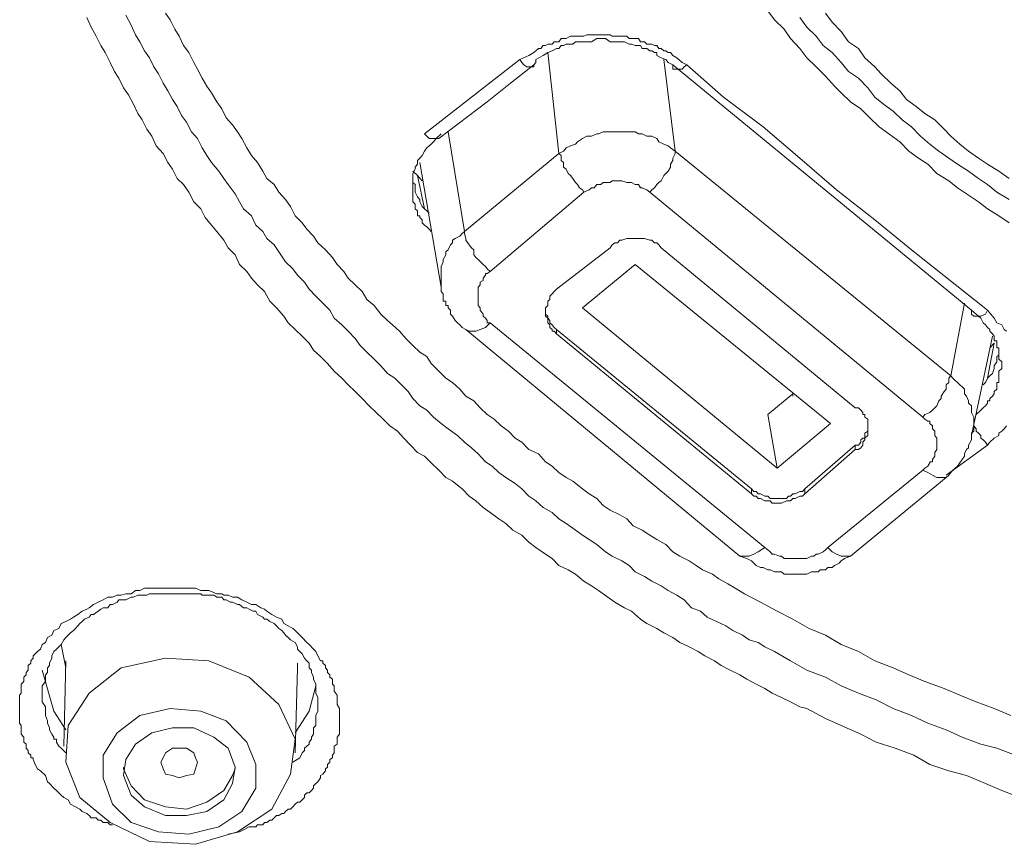
# Model space of a CAD drawing. Units: inches. Extents: x -466 to 712, y -705 to 134.
# Drawn here: x -149 to -137, y 2 to 12 of the extents above; entities that cross this region are included whole.
import ezdxf

# ---------------------------------------------------------------- set-up
doc = ezdxf.new("R2010")
doc.units = ezdxf.units.IN
doc.header["$MEASUREMENT"] = 0
doc.layers.add('图层 1', color=7, linetype='Continuous')

msp = doc.modelspace()

# ---------------------------------------------------------------- linework, layer by layer
at = {"layer": '图层 1', "color": 7, "lineweight": 9}
for points in [[(-136.896, 2.454), (-137.125, 2.542), (-137.33, 2.63), (-137.57, 2.728), (-137.79, 2.786), (-138.029, 2.865), (-138.23, 2.982), (-138.464, 3.07), (-138.699, 3.148), (-138.894, 3.246), (-139.138, 3.353), (-139.334, 3.441), (-139.569, 3.568), (-139.656, 3.588), (-139.774, 3.651), (-139.886, 3.705), (-140.003, 3.759), (-140.096, 3.817), (-140.204, 3.871), (-140.321, 3.935), (-140.409, 3.988), (-140.531, 4.047), (-140.644, 4.106), (-140.727, 4.164), (-140.849, 4.228), (-140.932, 4.282), (-141.044, 4.34), (-141.162, 4.394), (-141.249, 4.458), (-141.362, 4.516), (-141.45, 4.57), (-141.572, 4.633), (-141.655, 4.687), (-141.767, 4.785), (-141.855, 4.829), (-141.973, 4.897), (-142.061, 4.961), (-142.178, 5.044), (-142.266, 5.103), (-142.364, 5.161), (-142.466, 5.249), (-142.559, 5.303), (-142.676, 5.357), (-142.759, 5.445), (-142.843, 5.498), (-142.965, 5.581), (-143.053, 5.65), (-143.141, 5.738), (-143.253, 5.801), (-143.341, 5.884), (-143.429, 5.943), (-143.536, 6.021), (-143.624, 6.085), (-143.717, 6.168), (-143.8, 6.226), (-143.888, 6.319), (-144.006, 6.412), (-144.093, 6.461), (-144.181, 6.549), (-144.274, 6.642), (-144.357, 6.725), (-144.445, 6.774), (-144.533, 6.862), (-144.616, 6.95), (-144.699, 7.038), (-144.792, 7.106), (-144.875, 7.189), (-144.963, 7.272), (-145.051, 7.355), (-145.139, 7.448), (-145.227, 7.536), (-145.315, 7.619), (-145.393, 7.702), (-145.491, 7.79), (-145.574, 7.888), (-145.662, 7.976), (-145.75, 8.054), (-145.804, 8.142), (-145.892, 8.23), (-145.98, 8.313), (-146.068, 8.396), (-146.121, 8.479), (-146.214, 8.582), (-146.297, 8.665), (-146.361, 8.787), (-146.449, 8.87), (-146.527, 8.953), (-146.586, 9.036), (-146.678, 9.124), (-146.732, 9.246), (-146.82, 9.334), (-146.874, 9.432), (-146.962, 9.54), (-147.025, 9.618), (-147.108, 9.715), (-147.162, 9.823), (-147.25, 9.911), (-147.309, 10.033), (-147.377, 10.126), (-147.455, 10.204), (-147.514, 10.321), (-147.573, 10.404), (-147.631, 10.517), (-147.719, 10.61), (-147.773, 10.732), (-147.837, 10.82), (-147.895, 10.937), (-147.949, 11.015), (-148.003, 11.133), (-148.066, 11.25), (-148.13, 11.338), (-148.188, 11.46), (-148.242, 11.543), (-148.296, 11.655), (-148.359, 11.778), (-148.413, 11.866), (-148.472, 11.983), (-148.535, 12.095), (-148.589, 12.217)], [(-136.959, 2.982), (-137.189, 3.07), (-137.389, 3.119), (-137.624, 3.207), (-137.824, 3.299), (-138.054, 3.382), (-138.259, 3.48), (-138.489, 3.568), (-138.699, 3.676), (-138.923, 3.759), (-139.138, 3.852), (-139.334, 3.959), (-139.569, 4.047), (-139.774, 4.164), (-139.974, 4.282), (-140.096, 4.34), (-140.179, 4.394), (-140.292, 4.428), (-140.375, 4.487), (-140.497, 4.545), (-140.585, 4.604), (-140.702, 4.658), (-140.819, 4.712), (-140.903, 4.785), (-141.015, 4.829), (-141.108, 4.927), (-141.196, 4.985), (-141.308, 5.044), (-141.396, 5.103), (-141.513, 5.161), (-141.601, 5.22), (-141.719, 5.278), (-141.797, 5.357), (-141.885, 5.415), (-142.007, 5.474), (-142.09, 5.528), (-142.202, 5.621), (-142.295, 5.684), (-142.378, 5.738), (-142.5, 5.826), (-142.584, 5.884), (-142.676, 5.943), (-142.759, 6.021), (-142.872, 6.085), (-142.965, 6.168), (-143.053, 6.226), (-143.141, 6.319), (-143.224, 6.383), (-143.341, 6.461), (-143.429, 6.52), (-143.512, 6.603), (-143.595, 6.656), (-143.688, 6.754), (-143.771, 6.832), (-143.859, 6.901), (-143.947, 6.984), (-144.064, 7.067), (-144.152, 7.135), (-144.245, 7.214), (-144.328, 7.302), (-144.416, 7.355), (-144.504, 7.448), (-144.563, 7.536), (-144.646, 7.619), (-144.729, 7.702), (-144.822, 7.761), (-144.905, 7.859), (-144.988, 7.942), (-145.081, 8.03), (-145.164, 8.113), (-145.227, 8.201), (-145.315, 8.289), (-145.393, 8.372), (-145.491, 8.455), (-145.545, 8.552), (-145.633, 8.64), (-145.721, 8.728), (-145.804, 8.816), (-145.862, 8.904), (-145.95, 8.992), (-146.009, 9.07), (-146.102, 9.158), (-146.185, 9.285), (-146.244, 9.373), (-146.332, 9.452), (-146.385, 9.54), (-146.473, 9.618), (-146.527, 9.735), (-146.625, 9.823), (-146.678, 9.911), (-146.732, 10.009), (-146.82, 10.126), (-146.874, 10.204), (-146.933, 10.292), (-147.025, 10.404), (-147.084, 10.488), (-147.143, 10.585), (-147.201, 10.703), (-147.279, 10.786), (-147.338, 10.908), (-147.402, 10.991), (-147.455, 11.103), (-147.514, 11.191), (-147.573, 11.299), (-147.631, 11.396), (-147.69, 11.514), (-147.749, 11.602), (-147.802, 11.714), (-147.866, 11.802), (-147.925, 11.914), (-147.978, 12.002), (-148.032, 12.12), (-148.1, 12.247)], [(-147.602, 12.271), (-147.543, 12.188), (-147.485, 12.071), (-147.431, 11.983), (-147.377, 11.866), (-147.309, 11.778), (-147.25, 11.655), (-147.201, 11.572), (-147.143, 11.46), (-147.084, 11.357), (-147.025, 11.274), (-146.962, 11.162), (-146.898, 11.074), (-146.845, 10.962), (-146.762, 10.874), (-146.703, 10.786), (-146.649, 10.703), (-146.586, 10.585), (-146.527, 10.488), (-146.449, 10.404), (-146.385, 10.292), (-146.332, 10.204), (-146.244, 10.126), (-146.185, 10.033), (-146.102, 9.94), (-146.038, 9.852), (-145.98, 9.735), (-145.892, 9.647), (-145.833, 9.569), (-145.75, 9.481), (-145.696, 9.398), (-145.599, 9.31), (-145.511, 9.212), (-145.452, 9.124), (-145.369, 9.036), (-145.315, 8.953), (-145.227, 8.87), (-145.139, 8.787), (-145.081, 8.689), (-144.988, 8.611), (-144.905, 8.504), (-144.822, 8.425), (-144.758, 8.372), (-144.67, 8.289), (-144.592, 8.201), (-144.504, 8.113), (-144.416, 8.03), (-144.328, 7.976), (-144.274, 7.888), (-144.181, 7.79), (-144.093, 7.702), (-144.006, 7.648), (-143.918, 7.565), (-143.839, 7.477), (-143.742, 7.419), (-143.663, 7.331), (-143.575, 7.248), (-143.488, 7.189), (-143.4, 7.106), (-143.307, 7.038), (-143.224, 6.95), (-143.141, 6.901), (-143.053, 6.808), (-142.93, 6.754), (-142.843, 6.656), (-142.759, 6.603), (-142.676, 6.52), (-142.584, 6.461), (-142.5, 6.412), (-142.378, 6.319), (-142.295, 6.256), (-142.202, 6.197), (-142.119, 6.109), (-142.031, 6.051), (-141.914, 5.992), (-141.826, 5.943), (-141.743, 5.855), (-141.631, 5.801), (-141.538, 5.738), (-141.45, 5.684), (-141.337, 5.621), (-141.249, 5.528), (-141.162, 5.474), (-141.044, 5.415), (-140.956, 5.357), (-140.878, 5.303), (-140.751, 5.249), (-140.673, 5.191), (-140.56, 5.127), (-140.468, 5.073), (-140.35, 5.005), (-140.15, 4.897), (-139.94, 4.785), (-139.744, 4.687), (-139.539, 4.57), (-139.334, 4.487), (-139.138, 4.37), (-138.923, 4.282), (-138.718, 4.164), (-138.489, 4.076), (-138.293, 3.988), (-138.093, 3.905), (-137.848, 3.817), (-137.653, 3.734), (-137.448, 3.651), (-137.223, 3.568), (-137.013, 3.48)], [(-137.037, 9.647), (-137.164, 9.735), (-137.306, 9.823), (-137.418, 9.911), (-137.57, 10.009), (-137.682, 10.087), (-137.79, 10.175), (-137.941, 10.263), (-138.054, 10.38), (-138.171, 10.458), (-138.293, 10.546), (-138.406, 10.663), (-138.542, 10.761), (-138.664, 10.849), (-138.782, 10.962), (-138.894, 11.074), (-139.021, 11.162), (-139.138, 11.274), (-139.222, 11.357), (-139.334, 11.484), (-139.451, 11.602), (-139.569, 11.714), (-139.656, 11.831), (-139.774, 11.954), (-139.852, 12.071), (-139.974, 12.188), (-140.057, 12.3)], [(-139.656, 12.217), (-139.569, 12.095), (-139.451, 11.983), (-139.363, 11.866), (-139.251, 11.778), (-139.138, 11.655), (-139.046, 11.543), (-138.923, 11.46), (-138.806, 11.338), (-138.718, 11.221), (-138.611, 11.133), (-138.489, 11.045), (-138.376, 10.937), (-138.259, 10.849), (-138.147, 10.732), (-138.029, 10.634), (-137.917, 10.546), (-137.79, 10.458), (-137.682, 10.38), (-137.545, 10.292), (-137.418, 10.204), (-137.306, 10.126), (-137.189, 10.033), (-137.037, 9.94)], [(-139.334, 12.271), (-139.251, 12.159), (-139.138, 12.041), (-139.046, 11.914), (-138.923, 11.831), (-138.845, 11.714), (-138.718, 11.602), (-138.64, 11.514), (-138.518, 11.396), (-138.406, 11.299), (-138.322, 11.191), (-138.2, 11.103), (-138.093, 11.015), (-137.966, 10.937), (-137.848, 10.82), (-137.765, 10.732), (-137.653, 10.634), (-137.545, 10.546), (-137.418, 10.458), (-137.306, 10.38), (-137.164, 10.292), (-137.037, 10.204)], [(-143.165, 11.69), (-143.053, 11.743), (-142.989, 11.778), (-142.93, 11.831), (-142.901, 11.831), (-142.872, 11.866), (-142.843, 11.866), (-142.813, 11.885), (-142.759, 11.885), (-142.735, 11.914), (-142.706, 11.914), (-142.676, 11.914), (-142.647, 11.954), (-142.618, 11.954), (-142.584, 11.954), (-142.53, 11.983), (-142.5, 11.983), (-142.466, 11.983), (-142.442, 11.983), (-142.378, 11.983), (-142.364, 11.983), (-142.325, 12.002), (-142.295, 12.002), (-142.266, 12.002), (-142.202, 12.002), (-142.178, 12.002), (-142.149, 12.002), (-142.119, 12.002), (-142.09, 12.002), (-142.031, 12.002), (-142.007, 11.983), (-141.973, 11.983), (-141.943, 11.983), (-141.885, 11.983), (-141.855, 11.983), (-141.826, 11.983), (-141.797, 11.954), (-141.767, 11.954), (-141.719, 11.954), (-141.68, 11.954), (-141.655, 11.914), (-141.631, 11.914), (-141.601, 11.914), (-141.572, 11.885), (-141.513, 11.885), (-141.479, 11.866), (-141.45, 11.866), (-141.425, 11.831), (-141.396, 11.831), (-141.362, 11.802), (-141.337, 11.802), (-141.308, 11.778), (-141.279, 11.778), (-141.249, 11.743), (-141.196, 11.714), (-141.132, 11.655), (-141.074, 11.626)], [(-141.249, 11.626), (-141.308, 11.655), (-141.337, 11.69), (-141.396, 11.714), (-141.45, 11.743), (-141.45, 11.778), (-141.479, 11.778), (-141.513, 11.802), (-141.538, 11.802), (-141.572, 11.831), (-141.601, 11.831), (-141.631, 11.831), (-141.655, 11.866), (-141.719, 11.866), (-141.767, 11.885), (-141.797, 11.885), (-141.855, 11.914), (-141.914, 11.914), (-141.973, 11.914), (-142.031, 11.914), (-142.09, 11.954), (-142.149, 11.954), (-142.202, 11.954), (-142.266, 11.914), (-142.325, 11.914), (-142.378, 11.914), (-142.442, 11.914), (-142.466, 11.914), (-142.5, 11.885), (-142.53, 11.885), (-142.559, 11.885), (-142.584, 11.885), (-142.618, 11.866), (-142.647, 11.866), (-142.676, 11.831), (-142.706, 11.831), (-142.759, 11.802), (-142.813, 11.778), (-142.872, 11.743), (-142.965, 11.69)], [(-142.676, 10.517), (-142.813, 11.778)], [(-144.357, 10.761), (-143.771, 11.221), (-143.165, 11.69)], [(-144.181, 10.703), (-143.575, 11.162), (-143.282, 11.396), (-142.989, 11.626)], [(-143.165, 11.69), (-143.141, 11.655), (-143.116, 11.626), (-143.077, 11.602), (-143.023, 11.602), (-142.989, 11.602), (-142.989, 11.626)], [(-142.989, 11.626), (-142.965, 11.655), (-142.965, 11.69)], [(-141.362, 11.69), (-141.22, 10.546)], [(-141.074, 11.626), (-141.108, 11.602), (-141.132, 11.572), (-141.162, 11.572), (-141.196, 11.572), (-141.22, 11.572), (-141.249, 11.572), (-141.249, 11.602), (-141.249, 11.626)], [(-137.506, 8.552), (-141.249, 11.626)], [(-141.074, 11.626), (-140.614, 11.221), (-140.116, 10.849), (-139.656, 10.458), (-139.197, 10.062), (-138.718, 9.686), (-138.259, 9.31), (-137.306, 8.552)], [(-144.152, 10.761), (-144.211, 10.703), (-144.245, 10.663), (-144.274, 10.634), (-144.299, 10.61), (-144.328, 10.585), (-144.357, 10.546), (-144.387, 10.488), (-144.416, 10.458), (-144.445, 10.429), (-144.445, 10.38), (-144.475, 10.346), (-144.475, 10.321), (-144.504, 10.263), (-144.504, 10.238), (-144.504, 10.175), (-144.504, 10.15), (-144.504, 10.087), (-144.504, 10.062), (-144.504, 10.009), (-144.504, 9.94), (-144.504, 9.911), (-144.475, 9.882), (-144.475, 9.852), (-144.475, 9.823), (-144.445, 9.799), (-144.445, 9.769), (-144.445, 9.735), (-144.416, 9.735), (-144.416, 9.715), (-144.387, 9.686), (-144.387, 9.647), (-144.357, 9.618), (-144.328, 9.598), (-144.299, 9.569), (-144.274, 9.54)], [(-144.357, 10.761), (-144.328, 10.732), (-144.299, 10.703), (-144.245, 10.703), (-144.211, 10.703), (-144.181, 10.703)], [(-144.064, 10.786), (-143.859, 9.54)], [(-141.22, 10.546), (-141.279, 10.585), (-141.308, 10.61), (-141.362, 10.634), (-141.425, 10.663), (-141.45, 10.703), (-141.513, 10.732), (-141.572, 10.732), (-141.631, 10.761), (-141.68, 10.761), (-141.719, 10.786), (-141.767, 10.786), (-141.826, 10.786), (-141.885, 10.786), (-141.943, 10.786), (-142.007, 10.786), (-142.061, 10.786), (-142.119, 10.786), (-142.178, 10.761), (-142.202, 10.761), (-142.266, 10.732), (-142.325, 10.732), (-142.378, 10.703), (-142.442, 10.663), (-142.466, 10.634), (-142.53, 10.61), (-142.584, 10.585), (-142.618, 10.546), (-142.676, 10.517)], [(-143.859, 9.54), (-142.676, 10.517)], [(-142.676, 10.517), (-142.647, 10.488), (-142.647, 10.429), (-142.618, 10.404), (-142.618, 10.346), (-142.584, 10.321), (-142.559, 10.263), (-142.53, 10.238), (-142.5, 10.204), (-142.466, 10.15), (-142.442, 10.126), (-142.417, 10.087), (-142.378, 10.062), (-142.364, 10.033)], [(-141.538, 10.033), (-141.513, 10.062), (-141.479, 10.087), (-141.45, 10.126), (-141.425, 10.15), (-141.396, 10.175), (-141.362, 10.238), (-141.337, 10.263), (-141.308, 10.292), (-141.279, 10.346), (-141.279, 10.38), (-141.249, 10.429), (-141.249, 10.458), (-141.22, 10.517), (-141.22, 10.546)], [(-141.22, 10.546), (-137.765, 7.732)], [(-144.416, 10.404), (-144.152, 8.841)], [(-144.445, 10.238), (-144.504, 10.292)], [(-144.357, 9.823), (-144.445, 10.238)], [(-144.387, 10.175), (-144.445, 10.238)], [(-144.504, 10.204), (-144.504, 10.15), (-144.475, 10.126), (-144.475, 10.062), (-144.475, 10.033), (-144.445, 9.974), (-144.416, 9.94), (-144.416, 9.911), (-144.387, 9.852), (-144.357, 9.823), (-144.328, 9.799), (-144.299, 9.769)], [(-141.538, 10.033), (-141.572, 10.062), (-141.631, 10.087), (-141.655, 10.087), (-141.68, 10.126), (-141.719, 10.126), (-141.767, 10.15), (-141.797, 10.15), (-141.826, 10.15), (-141.885, 10.175), (-141.914, 10.175), (-141.973, 10.175), (-142.007, 10.175), (-142.031, 10.15), (-142.09, 10.15), (-142.119, 10.15), (-142.149, 10.126), (-142.202, 10.126), (-142.232, 10.087), (-142.266, 10.087), (-142.295, 10.062), (-142.364, 10.033)], [(-142.364, 10.033), (-143.536, 9.036)], [(-138.117, 7.214), (-141.538, 10.033)], [(-143.859, 9.54), (-143.888, 9.515), (-143.918, 9.481), (-143.976, 9.452), (-144.006, 9.432), (-144.006, 9.398), (-144.035, 9.373), (-144.064, 9.31), (-144.093, 9.285), (-144.093, 9.246), (-144.123, 9.188), (-144.123, 9.158), (-144.152, 9.1), (-144.152, 9.07), (-144.152, 9.012), (-144.152, 8.992), (-144.152, 8.924), (-144.152, 8.904), (-144.152, 8.841)], [(-143.859, 9.54), (-143.859, 9.515), (-143.839, 9.452), (-143.839, 9.432), (-143.8, 9.373), (-143.771, 9.334), (-143.742, 9.31), (-143.742, 9.246), (-143.717, 9.212), (-143.688, 9.188), (-143.624, 9.124), (-143.595, 9.1), (-143.575, 9.07), (-143.536, 9.036)], [(-141.396, 9.334), (-141.425, 9.373), (-141.45, 9.398), (-141.479, 9.398), (-141.513, 9.432), (-141.538, 9.432), (-141.601, 9.452), (-141.631, 9.452), (-141.655, 9.452), (-141.68, 9.452), (-141.743, 9.452), (-141.767, 9.452), (-141.797, 9.452), (-141.826, 9.452), (-141.885, 9.432), (-141.914, 9.432), (-141.943, 9.398), (-141.973, 9.398), (-142.007, 9.373), (-142.031, 9.334)], [(-142.031, 9.334), (-142.706, 8.816)], [(-138.963, 7.331), (-141.396, 9.334)], [(-143.536, 9.036), (-143.575, 9.012), (-143.595, 9.012), (-143.595, 8.992), (-143.624, 8.953), (-143.624, 8.924), (-143.663, 8.904), (-143.663, 8.87), (-143.688, 8.841), (-143.688, 8.816), (-143.688, 8.787), (-143.688, 8.758), (-143.688, 8.728), (-143.688, 8.689), (-143.688, 8.665), (-143.688, 8.64), (-143.688, 8.611), (-143.663, 8.582), (-143.663, 8.552), (-143.624, 8.504), (-143.624, 8.479), (-143.595, 8.455), (-143.575, 8.425), (-143.575, 8.396), (-143.536, 8.396)], [(-141.719, 9.124), (-142.378, 8.582)], [(-141.719, 9.124), (-139.275, 7.135)], [(-144.152, 8.841), (-144.152, 8.816), (-144.152, 8.787), (-144.123, 8.758), (-144.123, 8.728), (-144.123, 8.689), (-144.123, 8.665), (-144.093, 8.665), (-144.093, 8.64), (-144.093, 8.611), (-144.064, 8.611), (-144.064, 8.582), (-144.035, 8.552), (-144.035, 8.504), (-144.006, 8.479), (-143.976, 8.425), (-143.947, 8.396), (-143.918, 8.372), (-143.888, 8.337), (-143.839, 8.313)], [(-142.706, 8.816), (-142.735, 8.787), (-142.759, 8.758), (-142.789, 8.728), (-142.789, 8.689), (-142.813, 8.665), (-142.813, 8.64), (-142.813, 8.611), (-142.843, 8.582), (-142.843, 8.552), (-142.843, 8.504), (-142.843, 8.479), (-142.813, 8.455), (-142.813, 8.425), (-142.813, 8.396), (-142.789, 8.372), (-142.789, 8.337), (-142.759, 8.313), (-142.759, 8.289), (-142.735, 8.289), (-142.706, 8.259)], [(-137.765, 7.732), (-137.594, 8.64)], [(-142.843, 8.552), (-142.843, 8.504), (-142.813, 8.479), (-142.813, 8.455), (-142.789, 8.425), (-142.789, 8.396), (-142.759, 8.372), (-142.735, 8.337), (-142.706, 8.313)], [(-142.378, 8.582), (-139.94, 6.578)], [(-137.306, 8.552), (-137.33, 8.504), (-137.389, 8.479), (-137.418, 8.479), (-137.448, 8.479), (-137.477, 8.479), (-137.506, 8.504), (-137.506, 8.552)], [(-137.448, 7.248), (-137.389, 7.302), (-137.36, 7.331), (-137.33, 7.355), (-137.306, 7.389), (-137.306, 7.419), (-137.277, 7.419), (-137.277, 7.448), (-137.243, 7.477), (-137.223, 7.507), (-137.223, 7.536), (-137.189, 7.565), (-137.189, 7.595), (-137.189, 7.619), (-137.189, 7.648), (-137.164, 7.648), (-137.164, 7.673), (-137.164, 7.702), (-137.164, 7.732), (-137.164, 7.761), (-137.164, 7.79), (-137.125, 7.824), (-137.125, 7.859), (-137.125, 7.888), (-137.125, 7.907), (-137.164, 7.942), (-137.164, 7.976), (-137.164, 7.991), (-137.164, 8.03), (-137.164, 8.054), (-137.164, 8.083), (-137.189, 8.083), (-137.189, 8.113), (-137.189, 8.142), (-137.189, 8.171), (-137.223, 8.171), (-137.223, 8.201), (-137.223, 8.23), (-137.243, 8.259), (-137.277, 8.289), (-137.277, 8.313), (-137.306, 8.337), (-137.33, 8.372), (-137.36, 8.396), (-137.389, 8.455), (-137.418, 8.479), (-137.506, 8.552)], [(-137.306, 8.552), (-137.223, 8.455), (-137.189, 8.396), (-137.125, 8.372), (-137.096, 8.313), (-137.067, 8.289)], [(-143.839, 8.313), (-143.8, 8.289), (-143.771, 8.289), (-143.717, 8.289), (-143.663, 8.313), (-143.595, 8.337), (-143.536, 8.396)], [(-143.536, 8.396), (-140.096, 5.581)], [(-143.839, 8.313), (-140.409, 5.474)], [(-142.706, 8.313), (-140.262, 6.319)], [(-142.706, 8.313), (-142.706, 8.259)], [(-142.706, 8.259), (-140.262, 6.256)], [(-137.506, 6.984), (-137.243, 8.23)], [(-137.306, 7.702), (-137.223, 8.142)], [(-137.223, 8.142), (-137.277, 8.083)], [(-137.36, 7.619), (-137.33, 7.648), (-137.306, 7.702), (-137.277, 7.732), (-137.243, 7.761), (-137.223, 7.824), (-137.223, 7.859), (-137.189, 7.907), (-137.189, 7.976), (-137.164, 7.991), (-137.164, 8.054)], [(-138.117, 7.214), (-138.093, 7.248), (-138.029, 7.272), (-137.995, 7.302), (-137.966, 7.331), (-137.941, 7.355), (-137.917, 7.419), (-137.888, 7.448), (-137.888, 7.477), (-137.848, 7.536), (-137.824, 7.565), (-137.824, 7.619), (-137.79, 7.648), (-137.79, 7.702), (-137.765, 7.732)], [(-137.765, 6.52), (-137.741, 6.549), (-137.712, 6.578), (-137.682, 6.603), (-137.653, 6.642), (-137.624, 6.686), (-137.594, 6.725), (-137.594, 6.754), (-137.57, 6.808), (-137.545, 6.832), (-137.545, 6.862), (-137.506, 6.93), (-137.506, 6.95), (-137.506, 7.013), (-137.477, 7.038), (-137.477, 7.106), (-137.477, 7.135), (-137.477, 7.189), (-137.477, 7.214), (-137.506, 7.272), (-137.506, 7.302), (-137.506, 7.355), (-137.545, 7.389), (-137.545, 7.419), (-137.57, 7.477), (-137.594, 7.507), (-137.594, 7.565), (-137.624, 7.595), (-137.653, 7.619), (-137.682, 7.648), (-137.712, 7.673), (-137.741, 7.702), (-137.765, 7.732)], [(-139.744, 7.507), (-140.057, 7.248)], [(-139.744, 7.507), (-139.744, 7.477)], [(-138.963, 6.808), (-138.923, 6.808), (-138.894, 6.832), (-138.87, 6.862), (-138.87, 6.901), (-138.845, 6.93), (-138.845, 6.95), (-138.806, 6.984), (-138.806, 7.013), (-138.806, 7.038), (-138.806, 7.067), (-138.806, 7.106), (-138.806, 7.135), (-138.806, 7.165), (-138.806, 7.189), (-138.845, 7.214), (-138.845, 7.248), (-138.87, 7.248), (-138.87, 7.272), (-138.894, 7.302), (-138.923, 7.331), (-138.963, 7.331)], [(-140.057, 7.248), (-139.94, 6.578)], [(-138.117, 6.549), (-138.093, 6.578), (-138.054, 6.603), (-138.029, 6.642), (-138.029, 6.656), (-137.995, 6.656), (-137.995, 6.686), (-137.966, 6.725), (-137.966, 6.754), (-137.966, 6.774), (-137.941, 6.808), (-137.941, 6.862), (-137.941, 6.901), (-137.941, 6.93), (-137.941, 6.95), (-137.966, 6.984), (-137.966, 7.013), (-137.966, 7.038), (-137.995, 7.067), (-137.995, 7.106), (-138.029, 7.135), (-138.029, 7.165), (-138.054, 7.165), (-138.093, 7.189), (-138.117, 7.214)], [(-139.275, 7.135), (-139.94, 6.578)], [(-138.963, 6.862), (-138.923, 6.862), (-138.894, 6.901), (-138.894, 6.93), (-138.87, 6.95), (-138.845, 6.95), (-138.845, 6.984), (-138.845, 7.013), (-138.806, 7.038), (-138.806, 7.067), (-138.806, 7.106)], [(-137.477, 7.106), (-137.448, 7.067), (-137.448, 7.038), (-137.418, 7.013), (-137.389, 6.984), (-137.389, 6.95), (-137.36, 6.93), (-137.33, 6.901), (-137.306, 6.862)], [(-137.067, 7.106), (-137.096, 7.067), (-137.125, 7.038), (-137.164, 7.013), (-137.164, 6.984), (-137.223, 6.95), (-137.277, 6.901), (-137.306, 6.862)], [(-138.963, 6.862), (-139.593, 6.319)], [(-138.963, 6.808), (-139.593, 6.256)], [(-138.963, 6.808), (-138.963, 6.862)], [(-137.306, 6.862), (-137.824, 6.49)], [(-139.305, 5.581), (-138.117, 6.549)], [(-137.824, 6.461), (-137.848, 6.461), (-137.888, 6.461), (-137.941, 6.461), (-137.995, 6.49), (-138.054, 6.52), (-138.117, 6.549)], [(-139.021, 5.474), (-137.824, 6.461)], [(-137.765, 6.52), (-137.79, 6.49), (-137.824, 6.461)], [(-140.262, 6.319), (-140.233, 6.285), (-140.204, 6.285), (-140.179, 6.256), (-140.15, 6.256), (-140.096, 6.226), (-140.057, 6.226), (-140.028, 6.197), (-140.003, 6.197), (-139.94, 6.197), (-139.911, 6.197), (-139.886, 6.197), (-139.823, 6.197), (-139.798, 6.226), (-139.774, 6.226), (-139.744, 6.256), (-139.715, 6.256), (-139.656, 6.285), (-139.622, 6.285), (-139.593, 6.319)], [(-140.262, 6.256), (-140.262, 6.319)], [(-139.593, 6.319), (-139.593, 6.256)], [(-140.262, 6.256), (-140.233, 6.226), (-140.204, 6.226), (-140.179, 6.197), (-140.15, 6.197), (-140.096, 6.168), (-140.057, 6.168), (-140.028, 6.168), (-140.003, 6.139), (-139.94, 6.139), (-139.911, 6.139), (-139.886, 6.139), (-139.823, 6.168), (-139.798, 6.168), (-139.774, 6.168), (-139.744, 6.197), (-139.715, 6.197), (-139.656, 6.226), (-139.622, 6.226), (-139.593, 6.256)], [(-140.409, 5.474), (-140.375, 5.474), (-140.321, 5.474), (-140.292, 5.474), (-140.233, 5.498), (-140.179, 5.528), (-140.096, 5.581)], [(-140.096, 5.581), (-140.057, 5.552), (-140.028, 5.528), (-140.003, 5.498), (-139.974, 5.498), (-139.911, 5.474), (-139.886, 5.474), (-139.852, 5.445), (-139.798, 5.445), (-139.774, 5.445), (-139.715, 5.445), (-139.681, 5.445), (-139.656, 5.445), (-139.593, 5.445), (-139.569, 5.445), (-139.51, 5.474), (-139.481, 5.474), (-139.451, 5.498), (-139.427, 5.498), (-139.363, 5.528), (-139.334, 5.552), (-139.305, 5.581)], [(-139.021, 5.474), (-139.046, 5.474), (-139.099, 5.474), (-139.138, 5.474), (-139.197, 5.498), (-139.251, 5.528), (-139.305, 5.581)], [(-140.409, 5.474), (-140.321, 5.445), (-140.262, 5.415), (-140.233, 5.386), (-140.204, 5.357), (-140.15, 5.332), (-140.116, 5.332), (-140.057, 5.303), (-140.028, 5.303), (-139.974, 5.278), (-139.94, 5.278), (-139.886, 5.278), (-139.852, 5.249), (-139.798, 5.249), (-139.744, 5.249), (-139.715, 5.249), (-139.656, 5.249), (-139.593, 5.249), (-139.569, 5.249), (-139.51, 5.278), (-139.481, 5.278), (-139.427, 5.278), (-139.402, 5.303), (-139.334, 5.303), (-139.305, 5.332), (-139.251, 5.332), (-139.222, 5.357), (-139.163, 5.386), (-139.138, 5.415), (-139.099, 5.445), (-139.021, 5.474)], [(-148.267, 2.112), (-148.296, 2.112), (-148.325, 2.141), (-148.359, 2.141), (-148.384, 2.141), (-148.413, 2.171), (-148.447, 2.171), (-148.472, 2.2), (-148.506, 2.2), (-148.535, 2.2), (-148.56, 2.229), (-148.589, 2.254), (-148.648, 2.278), (-148.677, 2.307), (-148.731, 2.337), (-148.794, 2.371), (-148.824, 2.425), (-148.877, 2.454), (-148.912, 2.483), (-148.97, 2.542), (-149, 2.571), (-149.058, 2.63), (-149.083, 2.65), (-149.107, 2.728), (-149.171, 2.786), (-149.205, 2.811), (-149.234, 2.865), (-149.259, 2.928), (-149.259, 2.952), (-149.288, 2.952), (-149.288, 2.982), (-149.322, 3.011), (-149.322, 3.04), (-149.347, 3.07), (-149.347, 3.094), (-149.347, 3.119), (-149.376, 3.148), (-149.376, 3.182), (-149.376, 3.207), (-149.41, 3.246), (-149.41, 3.265), (-149.41, 3.299), (-149.41, 3.324), (-149.41, 3.353), (-149.43, 3.382), (-149.43, 3.412), (-149.43, 3.441), (-149.43, 3.48), (-149.43, 3.51), (-149.43, 3.534), (-149.43, 3.568), (-149.43, 3.588), (-149.43, 3.617), (-149.43, 3.651), (-149.43, 3.676), (-149.43, 3.705), (-149.43, 3.734), (-149.41, 3.759), (-149.41, 3.783), (-149.41, 3.817), (-149.41, 3.852), (-149.41, 3.871), (-149.376, 3.905), (-149.376, 3.935), (-149.376, 3.959), (-149.347, 3.988), (-149.347, 4.018), (-149.322, 4.047), (-149.322, 4.076), (-149.322, 4.106), (-149.288, 4.135), (-149.288, 4.164), (-149.259, 4.199), (-149.259, 4.228), (-149.234, 4.252), (-149.205, 4.282), (-149.171, 4.311), (-149.146, 4.37), (-149.107, 4.394), (-149.083, 4.458), (-149.029, 4.487), (-149, 4.545), (-148.941, 4.57), (-148.912, 4.633), (-148.853, 4.658), (-148.794, 4.687), (-148.755, 4.712), (-148.701, 4.746), (-148.648, 4.785), (-148.589, 4.809), (-148.56, 4.829), (-148.506, 4.868), (-148.447, 4.897), (-148.384, 4.927), (-148.325, 4.961), (-148.267, 4.961), (-148.208, 4.985), (-148.159, 4.985), (-148.1, 5.005), (-148.032, 5.005), (-147.978, 5.044), (-147.925, 5.044), (-147.866, 5.073), (-147.802, 5.073), (-147.749, 5.073), (-147.69, 5.073), (-147.631, 5.073), (-147.573, 5.073), (-147.514, 5.073), (-147.455, 5.073), (-147.402, 5.073), (-147.338, 5.073), (-147.279, 5.073), (-147.226, 5.073), (-147.162, 5.044), (-147.108, 5.044), (-147.06, 5.044), (-146.962, 5.005), (-146.898, 5.005), (-146.874, 4.985), (-146.82, 4.985), (-146.762, 4.961), (-146.703, 4.961), (-146.649, 4.927), (-146.586, 4.897), (-146.527, 4.868), (-146.473, 4.868), (-146.41, 4.829), (-146.361, 4.809), (-146.332, 4.785), (-146.273, 4.746), (-146.214, 4.712), (-146.146, 4.687), (-146.121, 4.633), (-146.068, 4.604), (-146.009, 4.57), (-145.98, 4.545), (-145.921, 4.487), (-145.892, 4.458), (-145.833, 4.394), (-145.804, 4.37), (-145.75, 4.311), (-145.721, 4.282), (-145.696, 4.228), (-145.662, 4.164), (-145.633, 4.164), (-145.633, 4.135), (-145.599, 4.106), (-145.599, 4.076), (-145.574, 4.047), (-145.574, 4.018), (-145.545, 3.988), (-145.545, 3.959), (-145.511, 3.935), (-145.511, 3.905), (-145.511, 3.871), (-145.491, 3.852), (-145.491, 3.817), (-145.491, 3.783), (-145.452, 3.734), (-145.452, 3.676), (-145.452, 3.617), (-145.423, 3.568), (-145.423, 3.441)], [(-145.696, 3.617), (-145.696, 3.705), (-145.721, 3.759), (-145.721, 3.783), (-145.721, 3.852), (-145.721, 3.871), (-145.75, 3.935), (-145.75, 3.959), (-145.774, 4.018), (-145.774, 4.047), (-145.804, 4.076), (-145.804, 4.135), (-145.833, 4.164), (-145.862, 4.199), (-145.892, 4.252), (-145.921, 4.282), (-145.95, 4.311), (-145.95, 4.34), (-145.98, 4.394), (-146.038, 4.428), (-146.068, 4.458), (-146.102, 4.487), (-146.121, 4.516), (-146.146, 4.545), (-146.185, 4.57), (-146.214, 4.604), (-146.244, 4.633), (-146.297, 4.658), (-146.332, 4.687), (-146.361, 4.687), (-146.385, 4.712), (-146.449, 4.746), (-146.473, 4.785), (-146.503, 4.785), (-146.556, 4.809), (-146.586, 4.829), (-146.625, 4.829), (-146.678, 4.868), (-146.703, 4.868), (-146.762, 4.897), (-146.791, 4.897), (-146.845, 4.927), (-146.874, 4.927), (-146.898, 4.961), (-146.962, 4.961), (-146.996, 4.985), (-147.06, 4.985), (-147.084, 4.985), (-147.143, 4.985), (-147.162, 5.005), (-147.226, 5.005), (-147.25, 5.005), (-147.309, 5.005), (-147.338, 5.005), (-147.402, 5.005), (-147.431, 5.005), (-147.485, 5.005), (-147.514, 5.005), (-147.573, 5.005), (-147.602, 5.005), (-147.661, 5.005), (-147.719, 5.005), (-147.749, 5.005), (-147.802, 5.005), (-147.837, 4.985), (-147.895, 4.985), (-147.925, 4.985), (-147.949, 4.985), (-148.003, 4.961), (-148.032, 4.961), (-148.1, 4.927), (-148.13, 4.927), (-148.188, 4.927), (-148.208, 4.897), (-148.267, 4.868), (-148.296, 4.868), (-148.325, 4.829), (-148.384, 4.829), (-148.413, 4.809), (-148.447, 4.785), (-148.506, 4.746), (-148.535, 4.746), (-148.56, 4.712), (-148.618, 4.687), (-148.648, 4.658), (-148.677, 4.633), (-148.701, 4.604), (-148.731, 4.57), (-148.755, 4.545), (-148.794, 4.516), (-148.824, 4.487), (-148.853, 4.458), (-148.877, 4.428), (-148.912, 4.37), (-148.941, 4.34), (-148.97, 4.311), (-149, 4.282), (-149.029, 4.228), (-149.029, 4.199), (-149.058, 4.135), (-149.058, 4.106), (-149.083, 4.076), (-149.083, 4.018), (-149.107, 3.988), (-149.107, 3.935), (-149.107, 3.905), (-149.146, 3.852), (-149.146, 3.817), (-149.146, 3.759), (-149.146, 3.734), (-149.146, 3.676), (-149.146, 3.651), (-149.107, 3.588), (-149.107, 3.568), (-149.107, 3.51), (-149.107, 3.48), (-149.083, 3.412), (-149.083, 3.382), (-149.058, 3.324), (-149.058, 3.299), (-149.029, 3.246), (-149, 3.207), (-149, 3.182), (-148.97, 3.182), (-148.97, 3.148), (-148.941, 3.094), (-148.912, 3.07), (-148.853, 3.011)], [(-148.912, 4.37), (-148.853, 4.076)], [(-145.98, 3.182), (-146.185, 3.617), (-146.556, 3.959), (-147.06, 4.164), (-147.602, 4.199), (-148.159, 4.076), (-148.56, 3.759), (-148.824, 3.353), (-148.853, 2.894), (-148.677, 2.454), (-148.296, 2.141), (-147.802, 1.902), (-147.226, 1.868), (-146.703, 2.024), (-146.273, 2.307), (-146.038, 2.747), (-145.98, 3.182), (-145.98, 3.182)], [(-148.853, 4.164), (-148.877, 3.094)], [(-148.853, 4.106), (-148.853, 4.164)], [(-145.98, 3.011), (-145.95, 4.076)], [(-145.95, 4.135), (-145.95, 4.047)], [(-148.853, 3.299), (-149, 3.534), (-149.146, 4.047)], [(-145.721, 3.852), (-145.804, 3.534), (-145.98, 3.265)], [(-146.009, 2.894), (-145.921, 2.952), (-145.892, 3.011), (-145.862, 3.04), (-145.862, 3.07), (-145.833, 3.094), (-145.804, 3.119), (-145.804, 3.148), (-145.774, 3.182), (-145.774, 3.207), (-145.75, 3.246), (-145.75, 3.265), (-145.75, 3.299), (-145.75, 3.324), (-145.721, 3.353), (-145.721, 3.412), (-145.721, 3.48), (-145.696, 3.534), (-145.696, 3.617)], [(-146.473, 2.865), (-146.586, 3.148), (-146.845, 3.412), (-147.162, 3.534), (-147.543, 3.568), (-147.925, 3.48), (-148.208, 3.265), (-148.384, 2.982), (-148.384, 2.698), (-148.267, 2.371), (-148.032, 2.141), (-147.69, 2.024), (-147.309, 1.995), (-146.933, 2.088), (-146.649, 2.278), (-146.473, 2.571), (-146.473, 2.865), (-146.473, 2.865)], [(-145.423, 3.441), (-145.423, 3.412), (-145.423, 3.382), (-145.423, 3.353), (-145.423, 3.324), (-145.423, 3.265), (-145.423, 3.246), (-145.452, 3.207), (-145.452, 3.182), (-145.452, 3.148), (-145.452, 3.119), (-145.491, 3.094), (-145.491, 3.04), (-145.491, 3.011), (-145.511, 2.982), (-145.511, 2.952), (-145.545, 2.928), (-145.545, 2.894), (-145.574, 2.865), (-145.574, 2.835), (-145.599, 2.811), (-145.599, 2.786), (-145.633, 2.747), (-145.662, 2.728), (-145.662, 2.698), (-145.696, 2.65), (-145.721, 2.63), (-145.75, 2.601), (-145.75, 2.571), (-145.774, 2.542), (-145.804, 2.513), (-145.833, 2.513), (-145.862, 2.483), (-145.862, 2.454), (-145.892, 2.425), (-145.921, 2.395), (-145.95, 2.395), (-145.98, 2.371), (-146.009, 2.337), (-146.038, 2.307), (-146.068, 2.307), (-146.102, 2.278), (-146.121, 2.254), (-146.146, 2.254), (-146.185, 2.229), (-146.214, 2.229), (-146.244, 2.2), (-146.273, 2.171), (-146.297, 2.171), (-146.332, 2.141), (-146.361, 2.141), (-146.385, 2.112), (-146.41, 2.112), (-146.449, 2.112), (-146.473, 2.088), (-146.556, 2.088), (-146.625, 2.048), (-146.678, 2.024), (-146.82, 1.995)], [(-146.732, 2.835), (-146.82, 3.07), (-146.996, 3.207), (-147.25, 3.324), (-147.514, 3.324), (-147.773, 3.265), (-147.978, 3.119), (-148.1, 2.928), (-148.13, 2.728), (-148.032, 2.483), (-147.866, 2.337), (-147.602, 2.229), (-147.338, 2.229), (-147.084, 2.278), (-146.874, 2.425), (-146.762, 2.63), (-146.732, 2.835), (-146.732, 2.835)], [(-147.631, 2.811), (-147.661, 2.894), (-147.631, 2.952), (-147.602, 3.011), (-147.514, 3.07), (-147.431, 3.07), (-147.338, 3.07), (-147.25, 3.011), (-147.226, 2.952), (-147.201, 2.894), (-147.226, 2.811), (-147.25, 2.747), (-147.338, 2.728), (-147.431, 2.698), (-147.514, 2.728), (-147.602, 2.747), (-147.631, 2.811), (-147.631, 2.811)], [(-148.13, 2.835), (-148.13, 2.811), (-148.032, 2.601), (-147.866, 2.425), (-147.602, 2.337), (-147.338, 2.307), (-147.084, 2.395), (-146.874, 2.542), (-146.762, 2.728), (-146.732, 2.811)]]:
    msp.add_lwpolyline(points, dxfattribs=at)

doc.saveas('drawing.dxf')
